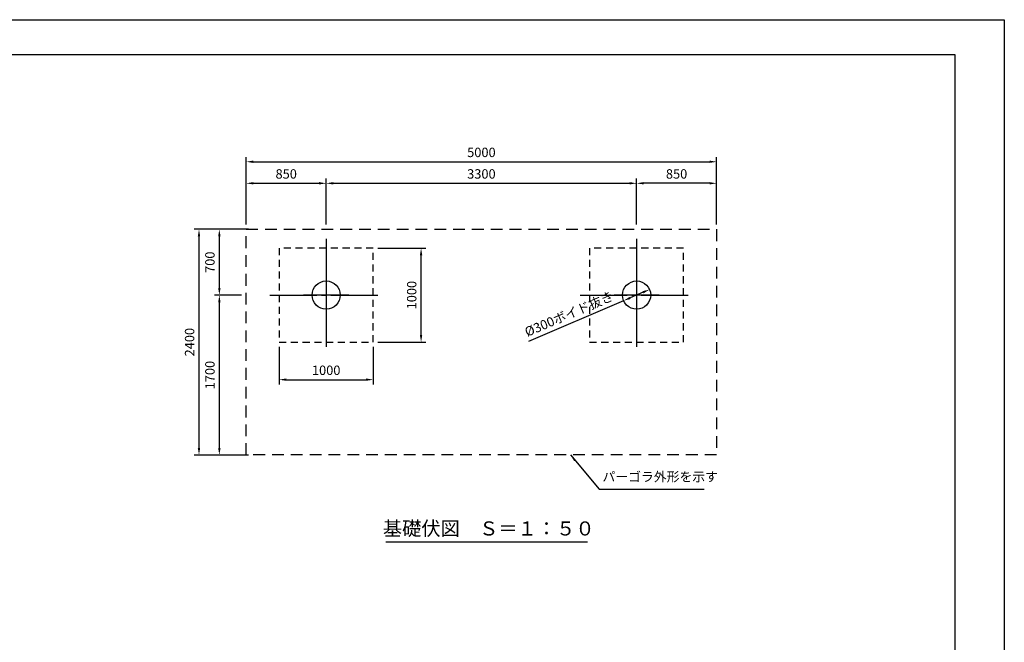
# Model space of a CAD drawing. Extents: x 0 to 21000, y -2002 to 14850.
# Drawn here: x 10533 to 21000, y 8229 to 14850 of the extents above; entities that cross this region are included whole.
import ezdxf
from ezdxf.enums import TextEntityAlignment as Align

# ---------------------------------------------------------------- set-up
doc = ezdxf.new("R2010")
doc.units = 0
doc.header["$LTSCALE"] = 50
doc.header["$MEASUREMENT"] = 0
for name, pattern in [('CENS', [13, 10, -1, 1, -1]), ('DIMENSION', [2e-15, 1e-15, 1e-15]), ('HIDL', [4, 2.5, -1.5]), ('HIDS', [2.5, 1.5, -1])]:
    doc.linetypes.add(name, pattern=pattern)
doc.layers.get('0').update_dxf_attribs({"linetype": 'CONTINUOUS'})
doc.layers.get('DEFPOINTS').update_dxf_attribs({"linetype": 'CONTINUOUS'})
doc.layers.add('9図面枠', color=5, linetype='CONTINUOUS')
doc.layers.add('ASKPAPERSIZE', color=7, linetype='CONTINUOUS', plot=False)
doc.styles.add('STD', font='TXT', dxfattribs={"bigfont": 'BIGFONT'})
doc.styles.add('STYLE1', font='txt')
doc.dimstyles.new('ASKSTANDARD', dxfattribs={"dimscale": 20, "dimtxt": 2, "dimasz": 1.5, "dimexe": 1, "dimexo": 1, "dimgap": 1, "dimtad": 0, "dimdec": 1, "dimdsep": 46, "dimtxsty": 'STD', "dimcen": 0, "dimclrd": 3, "dimclre": 3, "dimclrt": 3, "dimadec": 0, "dimazin": 0, "dimtfac": 0.7, "dimtdec": 1, "dimtix": 1, "dimtmove": 0, "dimatfit": 3, "dimfxl": 0, "dimtvp": 1, "dimtolj": 1, "dimtzin": 0, "dimarcsym": 0})

# ---------------------------------------------------------------- blocks, each defined once
blk = doc.blocks.new('*D54')
at = {"color": 3, "linetype": 'DIMENSION', "lineweight": -2}
for p, q in [((12966, 12621), (12389, 12621)), ((12439, 10296), (12439, 12546)), ((12966, 10221), (12389, 10221))]:
    blk.add_line(p, q, dxfattribs=at)
at = {"color": 3, "linetype": 'DIMENSION'}
for points in [[(12426, 12546), (12451, 12546), (12439, 12621)], [(12426, 10296), (12451, 10296), (12439, 10221)]]:
    blk.add_solid(points, dxfattribs=at)
at = {"layer": 'DEFPOINTS', "color": 0, "linetype": 'DIMENSION'}
for p in [(12439, 12621), (13016, 12621), (13016, 10221)]:
    blk.add_point(p, dxfattribs=at)
at = {"color": 3, "linetype": 'DIMENSION', "insert": (12339, 11421), "char_height": 100, "attachment_point": 5, "rotation": 90, "style": 'STD'}
blk.add_mtext('\\A1;2400', dxfattribs=at)
blk = doc.blocks.new('*D50')
at = {"color": 3, "linetype": 'DIMENSION', "lineweight": -2}
for p, q in [((12941, 12671), (12941, 13160)), ((13016, 13110), (13716, 13110)), ((13791, 12671), (13791, 13160))]:
    blk.add_line(p, q, dxfattribs=at)
at = {"color": 3, "linetype": 'DIMENSION'}
for points in [[(13016, 13123), (13016, 13098), (12941, 13110)], [(13716, 13123), (13716, 13098), (13791, 13110)]]:
    blk.add_solid(points, dxfattribs=at)
at = {"layer": 'DEFPOINTS', "color": 0, "linetype": 'DIMENSION'}
for p in [(13791, 13110), (12941, 12621), (13791, 12621)]:
    blk.add_point(p, dxfattribs=at)
at = {"color": 3, "linetype": 'DIMENSION', "insert": (13366, 13210), "char_height": 100, "attachment_point": 5, "style": 'STD'}
blk.add_mtext('\\A1;850', dxfattribs=at)
blk = doc.blocks.new('*D51')
at = {"color": 3, "linetype": 'DIMENSION', "lineweight": -2}
for p, q in [((12941, 12671), (12941, 13389)), ((13016, 13339), (17866, 13339)), ((17941, 12671), (17941, 13389))]:
    blk.add_line(p, q, dxfattribs=at)
at = {"color": 3, "linetype": 'DIMENSION'}
for points in [[(13016, 13352), (13016, 13327), (12941, 13339)], [(17866, 13352), (17866, 13327), (17941, 13339)]]:
    blk.add_solid(points, dxfattribs=at)
at = {"layer": 'DEFPOINTS', "color": 0, "linetype": 'DIMENSION'}
for p in [(17941, 13339), (12941, 12621), (17941, 12621)]:
    blk.add_point(p, dxfattribs=at)
at = {"color": 3, "linetype": 'DIMENSION', "insert": (15441, 13439), "char_height": 100, "attachment_point": 5, "style": 'STD'}
blk.add_mtext('\\A1;5000', dxfattribs=at)
blk = doc.blocks.new('*D52')
at = {"color": 3, "linetype": 'DIMENSION', "lineweight": -2}
for p, q in [((17091, 12671), (17091, 13160)), ((17866, 13110), (17166, 13110)), ((17941, 12671), (17941, 13160))]:
    blk.add_line(p, q, dxfattribs=at)
at = {"color": 3, "linetype": 'DIMENSION'}
for points in [[(17166, 13123), (17166, 13098), (17091, 13110)], [(17866, 13123), (17866, 13098), (17941, 13110)]]:
    blk.add_solid(points, dxfattribs=at)
at = {"layer": 'DEFPOINTS', "color": 0, "linetype": 'DIMENSION'}
for p in [(17091, 13110), (17091, 12621), (17941, 12621)]:
    blk.add_point(p, dxfattribs=at)
at = {"color": 3, "linetype": 'DIMENSION', "insert": (17516, 13210), "char_height": 100, "attachment_point": 5, "style": 'STD'}
blk.add_mtext('\\A1;850', dxfattribs=at)
blk = doc.blocks.new('*D53')
at = {"color": 3, "linetype": 'DIMENSION', "lineweight": -2}
for p, q in [((13791, 12671), (13791, 13160)), ((13866, 13110), (17016, 13110)), ((17091, 12671), (17091, 13160))]:
    blk.add_line(p, q, dxfattribs=at)
at = {"color": 3, "linetype": 'DIMENSION'}
for points in [[(13866, 13123), (13866, 13098), (13791, 13110)], [(17016, 13123), (17016, 13098), (17091, 13110)]]:
    blk.add_solid(points, dxfattribs=at)
at = {"layer": 'DEFPOINTS', "color": 0, "linetype": 'DIMENSION'}
for p in [(17091, 13110), (13791, 12621), (17091, 12621)]:
    blk.add_point(p, dxfattribs=at)
at = {"color": 3, "linetype": 'DIMENSION', "insert": (15441, 13210), "char_height": 100, "attachment_point": 5, "style": 'STD'}
blk.add_mtext('\\A1;3300', dxfattribs=at)
blk = doc.blocks.new('*D55')
at = {"color": 3, "linetype": 'DIMENSION', "lineweight": -2}
for p, q in [((12891, 12621), (12605, 12621)), ((12655, 12546), (12655, 11996)), ((12891, 11921), (12605, 11921))]:
    blk.add_line(p, q, dxfattribs=at)
at = {"color": 3, "linetype": 'DIMENSION'}
for points in [[(12643, 12546), (12668, 12546), (12655, 12621)], [(12643, 11996), (12668, 11996), (12655, 11921)]]:
    blk.add_solid(points, dxfattribs=at)
at = {"layer": 'DEFPOINTS', "color": 0, "linetype": 'DIMENSION'}
for p in [(12941, 12621), (12655, 11921), (12941, 11921)]:
    blk.add_point(p, dxfattribs=at)
at = {"color": 3, "linetype": 'DIMENSION', "insert": (12555, 12271), "char_height": 100, "attachment_point": 5, "rotation": 90, "style": 'STD'}
blk.add_mtext('\\A1;700', dxfattribs=at)
blk = doc.blocks.new('*D56')
at = {"color": 3, "linetype": 'DIMENSION', "lineweight": -2}
for p, q in [((12891, 11921), (12605, 11921)), ((12655, 11846), (12655, 10296)), ((12916, 10221), (12605, 10221))]:
    blk.add_line(p, q, dxfattribs=at)
at = {"color": 3, "linetype": 'DIMENSION'}
for points in [[(12643, 11846), (12668, 11846), (12655, 11921)], [(12643, 10296), (12668, 10296), (12655, 10221)]]:
    blk.add_solid(points, dxfattribs=at)
at = {"layer": 'DEFPOINTS', "color": 0, "linetype": 'DIMENSION'}
for p in [(12941, 11921), (12655, 10221), (12966, 10221)]:
    blk.add_point(p, dxfattribs=at)
at = {"color": 3, "linetype": 'DIMENSION', "insert": (12555, 11071), "char_height": 100, "attachment_point": 5, "rotation": 90, "style": 'STD'}
blk.add_mtext('\\A1;1700', dxfattribs=at)
blk = doc.blocks.new('*D57')
at = {"color": 3, "linetype": 'DIMENSION', "lineweight": -2}
for p, q in [((13291, 11371), (13291, 10972)), ((14291, 11371), (14291, 10972)), ((13366, 11022), (14216, 11022))]:
    blk.add_line(p, q, dxfattribs=at)
at = {"color": 3, "linetype": 'DIMENSION'}
for points in [[(13366, 11035), (13366, 11010), (13291, 11022)], [(14216, 11035), (14216, 11010), (14291, 11022)]]:
    blk.add_solid(points, dxfattribs=at)
at = {"layer": 'DEFPOINTS', "color": 0, "linetype": 'DIMENSION'}
for p in [(13291, 11421), (14291, 11421), (14291, 11022)]:
    blk.add_point(p, dxfattribs=at)
at = {"color": 3, "linetype": 'DIMENSION', "insert": (13791, 11122), "char_height": 100, "attachment_point": 5, "style": 'STD'}
blk.add_mtext('\\A1;1000', dxfattribs=at)
blk = doc.blocks.new('*D58')
at = {"color": 3, "linetype": 'DIMENSION', "lineweight": -2}
for p, q in [((14341, 12421), (14850, 12421)), ((14800, 11496), (14800, 12346)), ((14341, 11421), (14850, 11421))]:
    blk.add_line(p, q, dxfattribs=at)
at = {"color": 3, "linetype": 'DIMENSION'}
for points in [[(14787, 12346), (14812, 12346), (14800, 12421)], [(14787, 11496), (14812, 11496), (14800, 11421)]]:
    blk.add_solid(points, dxfattribs=at)
at = {"layer": 'DEFPOINTS', "color": 0, "linetype": 'DIMENSION'}
for p in [(14291, 12421), (14800, 12421), (14291, 11421)]:
    blk.add_point(p, dxfattribs=at)
at = {"color": 3, "linetype": 'DIMENSION', "insert": (14700, 11921), "char_height": 100, "attachment_point": 5, "rotation": 90, "style": 'STD'}
blk.add_mtext('\\A1;1000', dxfattribs=at)
blk = doc.blocks.new('*D65')
at = {"color": 3, "linetype": 'DIMENSION', "lineweight": -2}
for p, q in [((17160, 11951), (17022, 11892)), ((16953, 11862), (15941, 11427))]:
    blk.add_line(p, q, dxfattribs=at)
at = {"color": 3, "linetype": 'DIMENSION'}
for points in [[(17155, 11963), (17165, 11940), (17229, 11981)], [(17017, 11903), (17027, 11880), (16953, 11862)]]:
    blk.add_solid(points, dxfattribs=at)
at = {"layer": 'DEFPOINTS', "color": 0, "linetype": 'DIMENSION'}
for p in [(17229, 11981), (16953, 11862)]:
    blk.add_point(p, dxfattribs=at)
at = {"color": 3, "linetype": 'DIMENSION', "insert": (16373, 11722), "char_height": 100, "attachment_point": 5, "rotation": 23.2436, "style": 'STD'}
blk.add_mtext('\\A1;%%c300ボイド抜き', dxfattribs=at)

msp = doc.modelspace()

# ---------------------------------------------------------------- linework, layer by layer
at = {"color": 5, "linetype": 'HIDL', "lineweight": -3}
for p, q in [((12940.79, 10221.44), (12940.79, 12621.44)), ((12940.79, 12621.44), (17940.8, 12621.44)), ((17940.8, 12621.44), (17940.8, 10221.44)), ((17940.8, 10221.44), (12940.79, 10221.44))]:
    msp.add_line(p, q, dxfattribs=at)
at = {"color": 1, "linetype": 'CENS'}
for p, q in [((13790.79, 12521.44), (13790.79, 11321.44)), ((17090.8, 12521.44), (17090.8, 11321.44)), ((13790.79, 12161.44), (13790.79, 11681.44)), ((17090.8, 12161.44), (17090.8, 11681.44)), ((13190.79, 11921.44), (14390.79, 11921.44)), ((14030.79, 11921.44), (13550.79, 11921.44)), ((16490.8, 11921.44), (17690.8, 11921.44)), ((17330.8, 11921.44), (16850.8, 11921.44))]:
    msp.add_line(p, q, dxfattribs=at)
at = {"color": 7, "linetype": 'Continuous'}
msp.add_line((14426.61, 9296.29), (16569.01, 9296.29), dxfattribs=at)
at = {"color": 5, "linetype": 'HIDS', "lineweight": -3}
for points in [[(13290.79, 12421.44), (13290.79, 11421.44), (14290.79, 11421.44), (14290.79, 12421.44)], [(16590.8, 12421.44), (16590.8, 11421.44), (17590.8, 11421.44), (17590.8, 12421.44)]]:
    msp.add_lwpolyline(points, close=True, dxfattribs=at)
at = {"color": 7, "linetype": 'Continuous'}
for centre in [(13790.79, 11921.44), (17090.8, 11921.44)]:
    msp.add_circle(centre, 150, dxfattribs=at)
at = {"layer": '9図面枠', "color": 4, "linetype": 'Continuous'}
for p, q in [((525, 14478.75), (20475, 14478.75)), ((20475, 14478.75), (20475, 371.25))]:
    msp.add_line(p, q, dxfattribs=at)
at = {"layer": 'ASKPAPERSIZE', "color": 4, "linetype": 'Continuous'}
msp.add_lwpolyline([(0, 0), (0, 14850), (21000, 14850), (21000, 0)], close=True, dxfattribs=at)

# ---------------------------------------------------------------- texts
at = {"color": 7, "linetype": 'Continuous', "style": 'STYLE1'}
msp.add_text('基礎伏図\u3000Ｓ＝１：５０', height=150, dxfattribs=at).set_placement((15519.03, 9318.21), align=Align.BOTTOM_CENTER)
at = {"color": 3, "linetype": 'DIMENSION', "insert": (16728.4, 9908.53), "char_height": 100, "attachment_point": 7, "style": 'STD'}
msp.add_mtext('パーゴラ外形を示す', dxfattribs=at)

# ---------------------------------------------------------------- dimensions: what is measured, and where the dimension line sits
at = {"color": 7, "linetype": 'DIMENSION'}
for base, p1, p2, picture, middle in [((17940.8, 13339.4), (12940.79, 12621.44), (17940.8, 12621.44), '*D51', (15440.8, 13439.4)), ((13790.79, 13110.18), (12940.79, 12621.44), (13790.79, 12621.44), '*D50', (13365.79, 13210.18)), ((17090.8, 13110.18), (13790.79, 12621.44), (17090.8, 12621.44), '*D53', (15440.8, 13210.18)), ((14290.79, 11022.39), (13290.79, 11421.44), (14290.79, 11421.44), '*D57', (13790.79, 11122.39))]:
    dim = msp.add_linear_dim(base=base, p1=p1, p2=p2, dimstyle='ASKSTANDARD', override={"dimscale": 50, "dimtad": 1, "dimpost": '<>', "dimatfit": 2}, dxfattribs=at)
    dim.commit()
    dim.dimension.update_dxf_attribs({"geometry": picture, "text_midpoint": middle})
for base, p1, p2, angle, picture, middle in [((17090.8, 13110.18), (17940.8, 12621.44), (17090.8, 12621.44), 180, '*D52', (17515.8, 13210.18)), ((12438.73, 12621.44), (13015.8, 10221.44), (13015.8, 12621.44), 90, '*D54', (12338.73, 11421.44)), ((12655.04, 11921.44), (12940.79, 12621.44), (12940.79, 11921.44), 90, '*D55', (12555.04, 12271.44)), ((14799.71, 12421.44), (14290.79, 11421.44), (14290.79, 12421.44), 90, '*D58', (14699.71, 11921.44)), ((12655.04, 10221.44), (12940.79, 11921.44), (12965.8, 10221.44), 90, '*D56', (12555.04, 11071.44))]:
    dim = msp.add_linear_dim(base=base, p1=p1, p2=p2, angle=angle, dimstyle='ASKSTANDARD', override={"dimscale": 50, "dimtad": 1, "dimpost": '<>', "dimatfit": 2}, dxfattribs=at)
    dim.commit()
    dim.dimension.update_dxf_attribs({"geometry": picture, "text_midpoint": middle})
dim = msp.add_diameter_dim_2p(p1=(17228.62, 11980.63), p2=(16952.97, 11862.24), text='%%c<>ボイド抜き', dimstyle='ASKSTANDARD', override={"dimscale": 50, "dimtad": 1, "dimpost": '<>', "dimatfit": 2}, dxfattribs=at)
dim.commit()
dim.dimension.update_dxf_attribs({"geometry": '*D65', "text_midpoint": (16412.39, 11630.06), "dimtype": 163})

# ---------------------------------------------------------------- leaders
msp.add_leader([(16388.47, 10221.44), (16693.4, 9858.53), (17810.07, 9858.53)], dimstyle='ASKSTANDARD', override={"dimscale": 50, "dimasz": 1.5, "dimclrd": 3}, dxfattribs=at)

doc.saveas('drawing.dxf')
